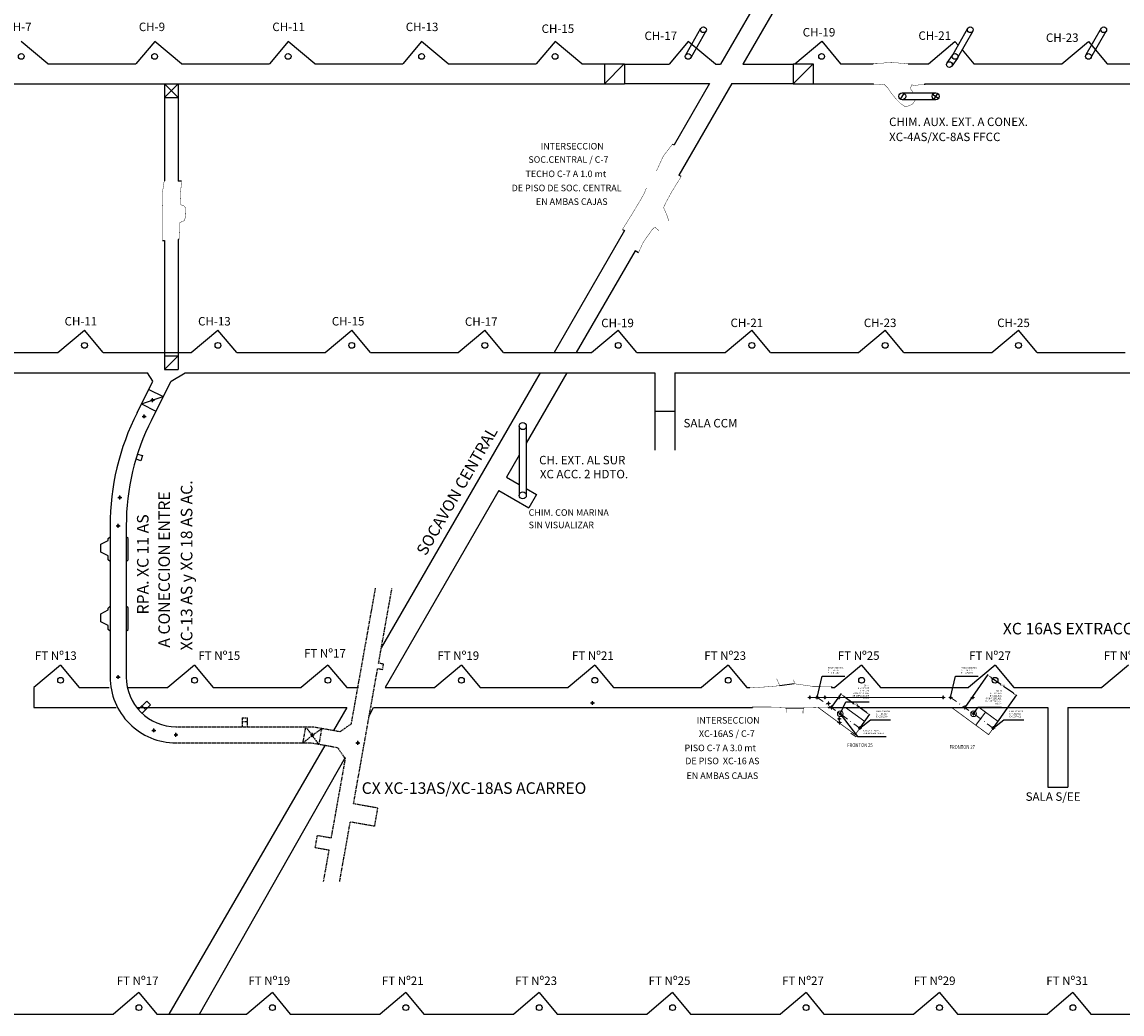
# Model space of a CAD drawing. Units: metres. Extents: x -4774 to 6013, y -2754 to 624.
# Drawn here: x 985 to 1270, y 93 to 350 of the extents above; entities that cross this region are included whole.
import ezdxf

# ---------------------------------------------------------------- set-up
doc = ezdxf.new("R2010")
doc.units = ezdxf.units.M
doc.header["$PDMODE"] = 34
doc.header["$PDSIZE"] = 0.5
for name, pattern in [('CONTINUA', [0]), ('DASHDOT2', [12.7, 6.35, -3.175, 0, -3.175]), ('HIDDEN', [0.375, 0.25, -0.125])]:
    doc.linetypes.add(name, pattern=pattern)
for name, color, linetype in [('A-SNV', 5, 'Continuous'), ('L2', 3, 'Continuous'), ('NV-EXT', 7, 'Continuous'), ('NV-INY', 7, 'Continuous'), ('PLANCHAS SNV', 5, 'Continuous'), ('TNV-VENT', 6, 'Continuous')]:
    doc.layers.add(name, color=color, linetype=linetype)
doc.styles.add('ROMANS', font='ROMANS.shx', dxfattribs={"width": 1.25, "oblique": 10})
doc.styles.get("Standard").update_dxf_attribs({"font": 'arial.ttf'})
doc.styles.add('VERDANA', font='verdana.ttf', dxfattribs={"oblique": 15})
doc.dimstyles.new('ISO-25', dxfattribs={"dimtxt": 1, "dimasz": 0.5, "dimexe": 1.25, "dimexo": 0.625, "dimtad": 1, "dimtxsty": 'Standard', "dimcen": 2.5, "dimadec": 0, "dimazin": 0, "dimtfac": 1, "dimtmove": 0, "dimatfit": 3, "dimfxl": 1, "dimarcsym": 0})
doc.dimstyles.get("Standard").update_dxf_attribs({"dimtxt": 0.18, "dimasz": 0.18, "dimexe": 0.18, "dimexo": 0.0625, "dimgap": 0.09, "dimtad": 0, "dimtih": 1, "dimtoh": 1, "dimdec": 4, "dimzin": 0, "dimdsep": 46, "dimtxsty": 'Standard', "dimcen": 0.09, "dimadec": 0, "dimazin": 0, "dimtfac": 1, "dimtdec": 4, "dimtofl": 0, "dimtmove": 0, "dimatfit": 3, "dimfxl": 1, "dimtolj": 1, "dimtzin": 0, "dimarcsym": 0})

# ---------------------------------------------------------------- blocks, each defined once
blk = doc.blocks.new('*D70')
at = {"layer": 'Defpoints', "color": 0, "linetype": 'CONTINUA', "ltscale": 0.3, "transparency": 16777216}
for p in [(1197.46, 175.63), (1194.98, 172.17), (1202.38, 166.85)]:
    blk.add_point(p, dxfattribs=at)
at = {"layer": 'PLANCHAS SNV', "color": 0, "lineweight": -2, "ltscale": 0.3, "transparency": 16777216}
for p, q in [((1195.01, 172.22), (1197.57, 175.78)), ((1202.42, 166.9), (1204.97, 170.46))]:
    blk.add_line(p, q, dxfattribs=at)
at = {"layer": 'PLANCHAS SNV', "color": 0, "linetype": 'ByBlock', "lineweight": -2, "ltscale": 0.3, "transparency": 16777216}
for p, q in [((1198.28, 175.05), (1200.79, 173.24)), ((1204.06, 170.89), (1201.54, 172.7))]:
    blk.add_line(p, q, dxfattribs=at)
at = {"layer": 'PLANCHAS SNV', "color": 0, "linetype": 'CONTINUA', "ltscale": 0.3, "transparency": 16777216}
for points in [[(1198.37, 175.18), (1198.18, 174.91), (1197.46, 175.63)], [(1204.15, 171.03), (1203.96, 170.76), (1204.87, 170.31)]]:
    blk.add_solid(points, dxfattribs=at)
at = {"layer": 'PLANCHAS SNV', "color": 0, "linetype": 'CONTINUA', "lineweight": 0, "ltscale": 0.3, "transparency": 16777216, "insert": (1201.17, 172.97), "char_height": 0.35, "attachment_point": 5}
blk.add_mtext('\\A1;9.1179', dxfattribs=at)
blk = doc.blocks.new('*D71')
at = {"layer": 'Defpoints', "color": 0, "linetype": 'CONTINUA', "ltscale": 0.3, "transparency": 16777216}
for p in [(1243.03, 175.3), (1229.62, 172.16), (1237.05, 166.88)]:
    blk.add_point(p, dxfattribs=at)
at = {"layer": 'PLANCHAS SNV', "color": 0, "lineweight": -2, "ltscale": 0.3, "transparency": 16777216}
for p, q in [((1229.66, 172.21), (1235.71, 180.72)), ((1237.08, 166.94), (1243.13, 175.44))]:
    blk.add_line(p, q, dxfattribs=at)
at = {"layer": 'PLANCHAS SNV', "color": 0, "linetype": 'ByBlock', "lineweight": -2, "ltscale": 0.3, "transparency": 16777216}
for p, q in [((1236.42, 180), (1238.94, 178.21)), ((1242.21, 175.88), (1239.69, 177.67))]:
    blk.add_line(p, q, dxfattribs=at)
at = {"layer": 'PLANCHAS SNV', "color": 0, "linetype": 'CONTINUA', "ltscale": 0.3, "transparency": 16777216}
for points in [[(1236.52, 180.13), (1236.32, 179.86), (1235.6, 180.58)], [(1242.31, 176.01), (1242.12, 175.74), (1243.03, 175.3)]]:
    blk.add_solid(points, dxfattribs=at)
at = {"layer": 'PLANCHAS SNV', "color": 0, "linetype": 'CONTINUA', "lineweight": 0, "ltscale": 0.3, "transparency": 16777216, "insert": (1239.32, 177.94), "char_height": 0.35, "attachment_point": 5}
blk.add_mtext('\\A1;9.1111', dxfattribs=at)

msp = doc.modelspace()

# ---------------------------------------------------------------- linework, layer by layer
at = {"color": 3, "linetype": 'CONTINUA', "lineweight": 0}
for p, q in [((1203.63263, 168.53508), (1198.65711, 172.1659)), ((1238.27181, 168.53508), (1233.29629, 172.1659))]:
    msp.add_line(p, q, dxfattribs=at)
msp.add_circle((1197.28444, 170.5679), 0.75, dxfattribs=at)
at = {"color": 7, "linetype": 'CONTINUA', "lineweight": 0}
for p in [(1189.34189, 174.8189), (1223.98108, 174.8189), (1197.01587, 169.2189)]:
    msp.add_point(p, dxfattribs=at)
for p in [(1191.29, 174.818), (1132.926, 173.356)]:
    msp.add_point(p)
at = {"linetype": 'CONTINUA', "lineweight": 0}
for p in [(1197.01587, 174.8189), (1231.65506, 174.8189)]:
    msp.add_point(p, dxfattribs=at)
at = {"layer": 'L2', "linetype": 'Continuous'}
for p, q in [((1014.80673, 237.98476), (1016.08027, 237.5997)), ((1016.08027, 237.5997), (1015.67508, 236.25962)), ((1015.67508, 236.25962), (1014.42837, 236.63657)), ((1005.29997, 212.52678), (1005.30164, 214.55594)), ((1005.30164, 214.55594), (1007.18827, 215.57087)), ((1007.18827, 215.57087), (1007.18865, 216.03177)), ((1007.18865, 216.03177), (1007.68907, 216.54118)), ((1012.40024, 216.08978), (1011.88372, 216.52369)), ((1012.39564, 210.53528), (1012.40024, 216.08978)), ((1007.18494, 211.54688), (1005.29997, 212.52678)), ((1007.18411, 210.53532), (1007.18494, 211.54688)), ((1007.68372, 210.06226), (1007.18411, 210.53532)), ((1011.88372, 210.02997), (1012.39564, 210.53528))]:
    msp.add_line(p, q, dxfattribs=at)
at = {"layer": 'L2', "color": 3, "linetype": 'Continuous'}
for p, q in [((1005.30164, 196.498), (1007.18827, 197.51294)), ((1007.18827, 197.51294), (1007.18865, 197.97383)), ((1007.18865, 197.97383), (1007.68907, 198.48324)), ((1012.40024, 198.03184), (1011.88372, 198.46575)), ((1012.39564, 192.47734), (1012.40024, 198.03184)), ((1005.29997, 194.46884), (1005.30164, 196.498)), ((1007.18494, 193.48894), (1005.29997, 194.46884)), ((1007.18411, 192.47738), (1007.18494, 193.48894)), ((1007.68372, 192.00433), (1007.18411, 192.47738)), ((1011.88372, 191.97203), (1012.39564, 192.47734)), ((1015.96066, 172.62127), (1016.9316, 171.61267))]:
    msp.add_line(p, q, dxfattribs=at)
at = {"layer": 'NV-EXT', "linetype": 'Continuous'}
for p, q in [((1207.78679, 411.23679), (1166.2108, 339.2253)), ((1204.40043, 395.3715), (1171.98431, 339.2253)), ((1157.80161, 345.15241), (1152.82817, 339.2253)), ((1164.86541, 339.2253), (1157.80161, 345.15241)), ((1185.50339, 339.348), (1192.46876, 345.19251)), ((1192.46876, 345.19251), (1197.37289, 339.348)), ((1220.1444, 339.348), (1227.06199, 345.15243)), ((1227.06199, 345.15243), (1227.8849, 344.17172)), ((1228.9115, 342.94826), (1231.93248, 339.348)), ((1254.7854, 339.348), (1261.70299, 345.15243)), ((1261.70299, 345.15243), (1266.57348, 339.348)), ((1060.84837, 339.347), (1083.70735, 339.347)), ((1095.49737, 339.347), (1118.3575, 339.347)), ((1130.14837, 339.347), (1141.216, 339.347)), ((1136.016, 339.347), (1136.016, 334.147)), ((1136.016, 334.147), (1141.0943, 339.2253)), ((1141.216, 339.347), (1141.216, 334.147)), ((1141.216, 339.2253), (1152.82817, 339.2253)), ((1164.86541, 339.2253), (1166.2108, 339.2253)), ((1171.98431, 339.2253), (1185.016, 339.2253)), ((1185.016, 339.348), (1185.016, 334.148)), ((1185.016, 339.348), (1190.216, 339.348)), ((1185.0933, 334.2253), (1190.216, 339.348)), ((1190.216, 339.348), (1190.216, 334.148)), ((1197.37289, 339.348), (1205.7946, 339.348)), ((1214.8688, 339.3574), (1214.8688, 339.348)), ((1214.8688, 339.348), (1220.1444, 339.348)), ((1231.93248, 339.348), (1254.7854, 339.348)), ((1266.57348, 339.348), (1289.42639, 339.348)), ((1141.216, 334.2253), (1163.32404, 334.2253)), ((1163.32404, 334.2253), (1154.10464, 318.25688)), ((1169.09755, 334.2253), (1155.34479, 310.40491)), ((1169.09755, 334.2253), (1185.016, 334.2253)), ((1021.804, 334.147), (1021.804, 308.9028)), ((1021.804, 330.547), (1025.404, 334.147)), ((1025.404, 330.547), (1021.804, 334.147)), ((1025.404, 334.147), (1025.404, 308.8895)), ((1185.016, 334.148), (1205.9297, 334.148)), ((1212.87889, 330.11962), (1213.82911, 331.64838)), ((1213.354, 331.784), (1222.056, 331.784)), ((1219.2153, 334.148), (1448.0566, 334.148)), ((1221.29162, 331.35911), (1222.82038, 330.40889)), ((1222.53111, 331.64838), (1221.58089, 330.11962)), ((1021.804, 330.547), (1025.404, 330.547)), ((1222.056, 329.984), (1213.354, 329.984)), ((1021.7295, 308.9028), (1021.804, 308.9028)), ((1026.2552, 308.8895), (1025.404, 308.8895)), ((1155.9628, 310.0481), (1155.34479, 310.40491)), ((1141.27673, 296.03836), (1122.96713, 264.3253)), ((1021.804, 293.4196), (1021.804, 259.925)), ((1025.404, 293.6799), (1025.404, 259.925)), ((1144.00616, 290.76588), (1128.74064, 264.3253)), ((1144.8711, 290.2665), (1144.00616, 290.76588)), ((1021.804, 263.525), (1025.404, 263.525)), ((1025.404, 263.525), (1021.804, 259.925)), ((1025.40402, 264.3253), (1028.78201, 264.3253)), ((1021.804, 259.925), (1025.404, 259.925)), ((1119.38714, 259.1253), (1078.11454, 187.63906)), ((1126.31534, 259.1253), (1115.745, 240.81693)), ((1113.945, 245.258), (1113.945, 227.258)), ((1115.745, 245.258), (1115.745, 227.258)), ((1113.945, 237.69923), (1110.64619, 231.98554)), ((1110.64619, 231.98554), (1113.945, 230.08483)), ((1108.64619, 228.52143), (1079.1012, 177.348)), ((1108.64619, 228.52143), (1116.44609, 224.02728)), ((1115.745, 229.0477), (1118.44305, 227.49314)), ((1118.44305, 227.49314), (1116.44609, 224.02728)), ((994.8324, 183.15343), (987.91473, 177.34882)), ((994.8324, 183.15343), (999.70374, 177.348)), ((1064.25023, 183.15343), (1057.33159, 177.348)), ((1064.25023, 183.15343), (1069.12157, 177.348)), ((1098.89125, 183.15343), (1091.9726, 177.348)), ((1098.89125, 183.15343), (1103.76259, 177.348)), ((1168.17329, 183.15343), (1161.25464, 177.348)), ((1168.17329, 183.15343), (1173.04462, 177.348)), ((1202.8143, 183.15343), (1195.89579, 177.34812)), ((1202.8143, 183.15343), (1207.68549, 177.34818)), ((1237.45532, 183.15343), (1230.53702, 177.34829)), ((1237.45532, 183.15343), (1242.32636, 177.34835)), ((1272.09633, 183.15343), (1265.17769, 177.348)), ((1138.4036, 177.348), (1161.25464, 177.348)), ((1173.04462, 177.348), (1173.8313, 177.348)), ((1194.9586, 177.34811), (1195.89579, 177.34812)), ((1207.68549, 177.34818), (1230.53702, 177.34829)), ((1242.32636, 177.34835), (1265.17824, 177.34847)), ((1076.09898, 172.148), (1174.5166, 172.14832)), ((1194.1605, 172.14838), (1251.187, 172.14857)), ((1251.187, 172.14857), (1251.187, 151.46)), ((1256.387, 172.14858), (1313.95548, 172.14877)), ((1256.387, 172.14858), (1256.387, 151.46)), ((1251.187, 151.46), (1256.387, 151.46)), ((1015.17546, 98.15343), (1008.55573, 92.59882)), ((1015.17546, 98.15343), (1019.83634, 92.59882)), ((1049.81648, 98.15343), (1043.19674, 92.59882)), ((1049.81648, 98.15343), (1054.47735, 92.59882)), ((1084.45749, 98.15343), (1077.83776, 92.59882)), ((1084.45749, 98.15343), (1089.11837, 92.59882)), ((1119.09851, 98.15343), (1112.47878, 92.59882)), ((1119.09851, 98.15343), (1123.75939, 92.59882)), ((955.92538, 92.59882), (1008.55573, 92.59882)), ((1019.83634, 92.59882), (1043.19674, 92.59882)), ((1054.47735, 92.59882), (1077.83776, 92.59882)), ((1089.11837, 92.59882), (1112.47878, 92.59882)), ((1123.75939, 92.59882), (1147.1198, 92.59882))]:
    msp.add_line(p, q, dxfattribs=at)
at = {"layer": 'NV-EXT'}
for p, q in [((1157.13414, 341.62267), (1161.09814, 348.54567)), ((1226.45817, 341.67299), (1230.38183, 348.54479, 1966.09841)), ((1265.02249, 348.54497, 1966.09841), (1261.06593, 341.62007)), ((1162.39986, 347.80033), (1158.43586, 340.87733)), ((1231.68432, 347.80081, 1966.09841), (1227.72732, 340.8759)), ((1262.36834, 340.87593), (1266.3249, 347.80084, 1966.09841)), ((991.56237, 339.347), (984.64339, 345.1526)), ((1019.2756, 345.15242), (1014.40427, 339.347)), ((1026.19437, 339.347), (1019.2756, 345.15242)), ((1053.92958, 345.15244), (1049.05824, 339.347)), ((1060.84837, 339.347), (1053.92958, 345.15244)), ((1088.57865, 345.15238), (1083.70735, 339.347)), ((1095.49737, 339.347), (1088.57865, 345.15238)), ((1123.22915, 345.1528), (1118.3575, 339.347)), ((1130.14837, 339.347), (1123.22915, 345.1528)), ((1224.99237, 339.54162), (1226.45817, 341.67299)), ((1227.6941, 340.82301), (1226.2283, 338.69164)), ((991.56237, 339.347), (1014.40427, 339.347)), ((1026.19437, 339.347), (1049.05824, 339.347)), ((1205.7946, 339.4296), (1205.7946, 339.348)), ((955.9481, 334.147), (1141.216, 334.147)), ((1205.9297, 333.9679), (1205.9297, 334.148)), ((1219.2153, 333.8546), (1219.2153, 334.148)), ((1018.81182, 256.89371), (1017.43876, 259.1253)), ((1023.51698, 256.89371), (1027.14391, 259.1253)), ((1014.68346, 248.71863), (1018.81182, 256.89371)), ((1017.75473, 254.79971), (1021.50351, 252.90587)), ((1018.43254, 246.82537), (1023.51698, 256.89371)), ((1015.86089, 251.05093), (1021.50351, 252.90587)), ((1015.86089, 251.05093), (1019.60967, 249.15709)), ((1007.689, 219.36195), (1007.69, 180.10295)), ((1011.889, 219.36205), (1011.89, 180.10305))]:
    msp.add_line(p, q, dxfattribs=at)
at = {"layer": 'NV-EXT', "color": 7, "linetype": 'Continuous'}
for p, q in [((1029.60922, 183.15343), (1022.69057, 177.348)), ((1029.60922, 183.15343), (1034.48055, 177.348)), ((1133.53227, 183.15343), (1126.61362, 177.348)), ((1133.53227, 183.15343), (1138.4036, 177.348)), ((987.91473, 177.348), (987.91473, 172.148)), ((999.70374, 177.348), (1007.49355, 177.348)), ((1012.18658, 177.348), (1022.69057, 177.348)), ((1034.48055, 177.348), (1057.33159, 177.348)), ((1069.12157, 177.348), (1072.17299, 177.348)), ((1079.1012, 177.348), (1091.9726, 177.348)), ((1103.76259, 177.348), (1126.61362, 177.348)), ((987.91473, 172.148), (1009.23319, 172.148)), ((1014.63348, 172.148), (1069.15245, 172.148)), ((1069.15245, 172.148), (1065.68562, 166.18212)), ((1075.01108, 170.23279), (1076.09898, 172.148)), ((1063.43921, 162.31641), (1022.92558, 92.59882)), ((1030.9126, 92.59882), (1068.79313, 159.28629))]:
    msp.add_line(p, q, dxfattribs=at)
at = {"layer": 'NV-EXT', "linetype": 'Continuous', "const_width": 0.1}
for points in [[(1205.7946, 339.4296), (1208.3601, 339.4948), (1209.4445, 339.6735), (1210.6261, 339.7131), (1211.2717, 339.5761), (1212.1353, 339.5788), (1213.0164, 339.4442), (1213.5583, 339.4177), (1214.421, 339.4972), (1214.8688, 339.3574)], [(1216.77714, 329.93235), (1215.9971, 328.8159), (1215.115, 328.4399), (1214.4268, 328.249), (1213.9868, 328.2963), (1213.046, 328.9037), (1211.8211, 330.121), (1210.4818, 331.7697), (1209.5411, 333.1496), (1208.621, 334.0328), (1207.649, 333.9136), (1205.9297, 333.9679)], [(1219.2153, 333.8546), (1217.5522, 333.8378), (1216.5569, 333.6935), (1215.7673, 333.8785), (1215.6567, 333.3931), (1215.4902, 332.8673), (1216.25567, 331.784)], [(1149.53476, 311.47761), (1151.3244, 315.3586), (1153.718, 318.4801)], [(1021.3062, 293.4196), (1021.2731, 298.0545), (1021.336, 302.4734), (1021.3153, 306.1129), (1021.7295, 308.9028)], [(1026.2552, 308.8895), (1025.9553, 305.5272), (1026.0969, 302.7081), (1026.8407, 302.4645), (1027.25, 301.9743), (1027.3411, 299.779), (1026.9543, 298.592), (1026.1767, 298.2863), (1025.6869, 297.9761), (1025.7081, 296.2954), (1025.5808, 293.6799)], [(1153.5185, 306.0996), (1155.9628, 310.0481)], [(1140.7418, 296.3472), (1142.8715, 299.7597), (1144.9629, 303.2127), (1146.2858, 305.5006), (1146.95882, 307.11821)], [(1152.7561, 298.5359), (1152.2184, 300.1653), (1151.3956, 301.991), (1152.0625, 303.447), (1153.5185, 306.0996)], [(1144.8711, 290.2665), (1146.1485, 293.0269), (1148.2939, 296.0891), (1149.0846, 296.9565), (1150.1967, 296.0023)], [(1180.7658, 179.6172), (1181.1726, 178.7623), (1181.5593, 177.876), (1181.4095, 177.8326), (1177.7539, 177.5236), (1173.8313, 177.2716)], [(1194.9586, 177.6599), (1190.0535, 177.688), (1185.4969, 178.3394), (1185.3163, 178.4238), (1185.2183, 179.3719)], [(1174.5166, 172.3202), (1179.2863, 172.3106), (1182.7143, 172.1969), (1183.1819, 172.0092), (1183.2384, 171.1983), (1183.2243, 170.8181)], [(1187.5901, 170.6645), (1187.6058, 171.4863), (1187.6189, 171.9293), (1188.0932, 172.2721), (1190.6563, 172.2287), (1194.1605, 172.312)]]:
    msp.add_lwpolyline(points, dxfattribs=at)
at = {"layer": 'NV-EXT', "linetype": 'Continuous'}
for points in [[(1181.5593, 177.876), (1185.3163, 178.4238)], [(1183.1819, 172.0092), (1187.84028, 172.0893)]]:
    msp.add_lwpolyline(points, dxfattribs=at)
at = {"layer": 'NV-EXT'}
for centre in [(1161.749, 348.173), (1231.03314, 348.17291, 1966.09841), (1265.6737, 348.17291, 1966.09841), (984.627, 341.25), (1019.259, 341.25), (1053.913, 341.25), (1088.562, 341.25), (1123.213, 341.25), (1157.785, 341.25), (1192.434, 341.248), (1227.07614, 341.248), (1261.71714, 341.248), (1225.61033, 339.11663)]:
    msp.add_circle(centre, 0.75, dxfattribs=at)
at = {"layer": 'NV-EXT', "linetype": 'Continuous'}
for centre, radius in [((1213.354, 330.884), 0.9), ((1222.056, 330.884), 0.9), ((1114.845, 245.258), 0.915), ((1114.845, 227.258), 0.915), ((1064.26348, 179.24833), 0.75), ((1168.18654, 179.24833), 0.75), ((1202.82756, 179.24833), 0.75), ((1237.46857, 179.24833), 0.75), ((1015.18871, 94.24833), 0.75), ((1049.82973, 94.24833), 0.75), ((1084.47074, 94.24833), 0.75), ((1119.11177, 94.24833), 0.75)]:
    msp.add_circle(centre, radius, dxfattribs=at)
at = {"layer": 'NV-EXT', "color": 7, "linetype": 'Continuous'}
for centre in [(994.84565, 179.24833), (1029.62247, 179.24833), (1098.9045, 179.24833), (1133.54552, 179.24833)]:
    msp.add_circle(centre, 0.75, dxfattribs=at)
at = {"layer": 'NV-EXT'}
for centre, radius, start, end in [((1072.82011, 219.35553), 65.13111, 153.2028925, 179.9941178), ((1072.82011, 219.35553), 60.93111, 153.2028925, 179.9941178), ((1024.7899, 180.1029), 17.1009, 179.9996009, 270.0003991), ((1024.7899, 180.1029), 12.9009, 179.9996009, 270.0003991)]:
    msp.add_arc(centre, radius, start, end, dxfattribs=at)
for p in [(1018.682, 251.978), (1016.558, 247.772), (1010.22, 226.714), (1009.789, 219.362), (1009.789, 180.103), (1019.049, 166.244)]:
    msp.add_point(p, dxfattribs=at)
at = {"layer": 'NV-INY'}
for p, q in [((1153.718, 318.4801), (1154.10464, 318.25688)), ((1140.7418, 296.3472), (1141.27673, 296.03836)), ((1021.3062, 293.4196), (1021.804, 293.4196)), ((1025.5808, 293.6799), (1025.404, 293.6799)), ((1173.8313, 177.2716), (1173.8313, 177.348)), ((1194.9586, 177.6599), (1194.9586, 177.34811)), ((1174.5166, 172.3202), (1174.5166, 172.14832)), ((1194.1605, 172.312), (1194.1605, 172.14838))]:
    msp.add_line(p, q, dxfattribs=at)
at = {"layer": 'NV-INY', "linetype": 'Continuous'}
for p, q in [((994.11901, 264.3253), (1001.02975, 270.1241)), ((1005.89552, 264.3253), (1001.02975, 270.1241)), ((1028.78201, 264.3253), (1035.69275, 270.1241)), ((1040.55852, 264.3253), (1035.69275, 270.1241)), ((1063.50401, 264.3253), (1070.41475, 270.1241)), ((1075.28052, 264.3253), (1070.41475, 270.1241)), ((1098.06801, 264.3253), (1104.97875, 270.1241)), ((1109.84452, 264.3253), (1104.97875, 270.1241)), ((1132.709, 264.3253), (1139.61975, 270.1241)), ((1144.48552, 264.3253), (1139.61975, 270.1241)), ((1167.402, 264.3253), (1174.31275, 270.1241)), ((1179.17852, 264.3253), (1174.31275, 270.1241)), ((1202.008, 264.3253), (1208.91875, 270.1241)), ((1213.78452, 264.3253), (1208.91875, 270.1241)), ((1236.633, 264.3253), (1243.54375, 270.1241)), ((1248.40952, 264.3253), (1243.54375, 270.1241)), ((916.76771, 264.3253), (994.11901, 264.3253)), ((1005.89552, 264.3253), (1028.78201, 264.3253)), ((1040.55852, 264.3253), (1063.50401, 264.3253)), ((1075.28052, 264.3253), (1098.06801, 264.3253)), ((1109.84452, 264.3253), (1132.709, 264.3253)), ((1144.48552, 264.3253), (1167.402, 264.3253)), ((1179.17852, 264.3253), (1202.008, 264.3253)), ((1213.78452, 264.3253), (1236.633, 264.3253)), ((1248.40952, 264.3253), (1271.274, 264.3253)), ((902.08311, 259.1253), (1017.43876, 259.1253)), ((1027.14391, 259.1253), (1149.13228, 259.1253)), ((1149.13228, 259.1253), (1149.13228, 239.019)), ((1154.33228, 259.1253), (1428.79074, 259.1253)), ((1154.33228, 259.1253), (1154.33228, 239.019)), ((1149.13228, 249.1253), (1154.33228, 249.1253)), ((1153.73953, 98.15343), (1147.1198, 92.59882)), ((1153.73953, 98.15343), (1158.40041, 92.59882)), ((1188.38055, 98.15343), (1181.76081, 92.59882)), ((1188.38055, 98.15343), (1193.04142, 92.59882)), ((1223.02156, 98.15343), (1216.40183, 92.59882)), ((1223.02156, 98.15343), (1227.68244, 92.59882)), ((1257.66257, 98.15343), (1251.04284, 92.59882)), ((1257.66257, 98.15343), (1262.32345, 92.59882)), ((1158.40041, 92.59882), (1181.76081, 92.59882)), ((1193.04142, 92.59882), (1216.40183, 92.59882)), ((1227.68244, 92.59882), (1251.04284, 92.59882)), ((1262.32345, 92.59882), (1285.68386, 92.59882))]:
    msp.add_line(p, q, dxfattribs=at)
at = {"layer": 'NV-INY', "color": 251, "linetype": 'HIDDEN'}
for p, q in [((1070.34064, 167.96575), (1076.62299, 203.20133)), ((1077.4091, 183.68248), (1080.88923, 203.20133)), ((1078.69016, 183.45264), (1077.40836, 183.68261)), ((1078.44293, 182.07465), (1078.69016, 183.45264)), ((1070.91556, 147.26241), (1077.16336, 182.30422)), ((1077.16262, 182.30435), (1078.44293, 182.07465)), ((1041.97604, 169.503), (1041.97356, 167.203)), ((1041.97604, 169.503), (1043.37604, 169.503)), ((1043.37356, 167.203), (1043.37604, 169.503)), ((1024.79, 167.202), (1060.37971, 167.202)), ((1043.37496, 168.50375), (1041.97496, 168.50527)), ((1058.43592, 167.20547), (1057.68664, 163.003)), ((1057.68664, 163.003), (1062.61724, 166.7292)), ((1058.43592, 167.20547), (1061.88002, 162.5944)), ((1060.37971, 167.202), (1067.44062, 165.9433)), ((1062.61724, 166.7292), (1061.88002, 162.5944)), ((1067.44062, 165.9433), (1070.34064, 167.96575)), ((1024.79, 163.002), (1060.00829, 163.002)), ((1060.00829, 163.002), (1066.7034, 161.80851)), ((1066.7034, 161.80851), (1068.72579, 158.90858)), ((1068.72579, 158.90858), (1065.06058, 138.35167)), ((1070.91556, 147.26241), (1077.22864, 146.13681)), ((1076.38611, 141.41133), (1077.22864, 146.13681)), ((1067.30309, 127.00133), (1070.07303, 142.53693)), ((1070.07303, 142.53693), (1076.38611, 141.41133)), ((1060.96723, 135.83103), (1061.52891, 138.98135)), ((1061.52891, 138.98135), (1065.06058, 138.35167)), ((1060.96723, 135.83103), (1064.49889, 135.20135)), ((1064.49889, 135.20135), (1063.03686, 127.00133))]:
    msp.add_line(p, q, dxfattribs=at)
at = {"layer": 'NV-INY', "color": 0, "linetype": 'Continuous'}
for p, q in [((1015.00215, 171.69855), (1017.23333, 173.84643)), ((1018.20427, 172.83783), (1015.99328, 170.70939)), ((1018.20427, 172.83783), (1017.23333, 173.84643))]:
    msp.add_line(p, q, dxfattribs=at)
at = {"layer": 'NV-INY'}
for centre in [(1001.043, 266.219), (1035.706, 266.219), (1070.428, 266.219), (1104.992, 266.219), (1174.326, 266.219), (1208.932, 266.219), (1243.557, 266.219)]:
    msp.add_circle(centre, 0.75, dxfattribs=at)
at = {"layer": 'NV-INY', "linetype": 'Continuous'}
for centre in [(1139.633, 266.219), (1153.75278, 94.24833), (1188.3938, 94.24833), (1223.03481, 94.24833), (1257.67583, 94.24833)]:
    msp.add_circle(centre, 0.75, dxfattribs=at)
at = {"layer": 'NV-INY', "color": 251, "linetype": 'HIDDEN'}
for p in [(1024.79, 165.102), (1060.194, 165.102), (1072.008, 162.996)]:
    msp.add_point(p, dxfattribs=at)
at = {"layer": 'PLANCHAS SNV', "color": 1, "linetype": 'CONTINUA', "lineweight": 0, "ltscale": 0.3}
for p, q in [((1189.34189, 174.8189), (1223.98108, 174.8189)), ((1232.46913, 167.58267), (1234.94304, 170.96421))]:
    msp.add_line(p, q, dxfattribs=at)
at = {"layer": 'PLANCHAS SNV', "color": 3, "linetype": 'DASHDOT2', "lineweight": 0, "ltscale": 0.3}
for p, q in [((1191.28874, 174.8189), (1202.38262, 166.84757)), ((1225.92792, 174.8189), (1237.0218, 166.84757))]:
    msp.add_line(p, q, dxfattribs=at)
at = {"layer": 'PLANCHAS SNV', "color": 6, "linetype": 'CONTINUA', "lineweight": 0, "ltscale": 0.3}
msp.add_line((1201.39757, 164.53588), (1199.99336, 165.56058), dxfattribs=at)
at = {"layer": 'PLANCHAS SNV', "color": 3, "linetype": 'CONTINUA', "lineweight": 0, "ltscale": 0.3, "const_width": 0.2}
for points in [[(1191.58156, 172.1659), (1201.15684, 165.14237), (1203.60839, 168.55276), (1203.60839, 168.55276), (1198.65711, 172.1659)], [(1226.22074, 172.1659), (1235.79602, 165.14237), (1238.24758, 168.55276), (1238.24758, 168.55276), (1233.29629, 172.1659)]]:
    msp.add_lwpolyline(points, dxfattribs=at)
at = {"layer": 'PLANCHAS SNV', "color": 1, "linetype": 'CONTINUA', "lineweight": 0, "ltscale": 0.3}
msp.add_circle((1197.28444, 170.5679), 0.75, dxfattribs=at)
at = {"layer": 'PLANCHAS SNV', "color": 3, "linetype": 'CONTINUA', "lineweight": 0, "ltscale": 0.3}
msp.add_circle((1231.90644, 170.5729), 0.75, dxfattribs=at)
for p in [(1191.28874, 174.8189), (1225.92792, 174.8189)]:
    msp.add_point(p, dxfattribs=at)
at = {"layer": 'PLANCHAS SNV', "color": 251, "linetype": 'CONTINUA', "lineweight": 0, "ltscale": 0.3}
for p in [(1193.30644, 174.8159), (1194.23644, 173.2059)]:
    msp.add_point(p, dxfattribs=at)
at = {"layer": 'PLANCHAS SNV', "color": 1, "linetype": 'CONTINUA', "lineweight": 0, "ltscale": 0.3}
for p in [(1194.98098, 172.1659), (1229.62016, 172.1659), (1231.90644, 170.5729), (1202.38262, 166.84757), (1237.00968, 166.85641)]:
    msp.add_point(p, dxfattribs=at)
at = {"layer": 'PLANCHAS SNV', "color": 6, "linetype": 'CONTINUA', "lineweight": 0, "ltscale": 0.3}
for p in [(1197.08644, 168.2709), (1197.28444, 170.5679)]:
    msp.add_point(p, dxfattribs=at)

# ---------------------------------------------------------------- texts
at = {"color": 7, "linetype": 'CONTINUA', "lineweight": 0, "char_height": 0.4, "attachment_point": 6}
for s, insert in [('CHIM\\PN + 170.550\\PE +1197.286\\PGR INF 2131.089\\PGR SUP 2180.109\\PLONG =', (1204.73709, 176.16795)), ('CHIM\\PN + 170.555\\PE +1231.908\\PGR INF 2132.821\\PGR SUP 2180.282\\PLONG =', (1239.10771, 174.81895))]:
    msp.add_mtext(s, dxfattribs=dict(at, insert=insert))
at = {"layer": 'A-SNV', "linetype": 'Continuous', "style": 'ROMANS', "width": 0.8}
for s, p in [('FRONTON 25', (1199.09716, 161.91714)), ('FRONTON 27', (1225.65117, 161.42155))]:
    msp.add_text(s, height=1, dxfattribs=at).set_placement(p)
at = {"layer": 'NV-EXT', "linetype": 'Continuous', "style": 'VERDANA', "oblique": 15}
for s, p in [('INTERSECCION', (1119.48492, 317.0709)), ('SOC.CENTRAL / C-7', (1116.29299, 313.61931)), ('TECHO C-7 A 1.0 mt', (1115.55256, 309.90658)), ('DE PISO DE SOC. CENTRAL', (1111.95104, 306.24165)), ('EN AMBAS CAJAS', (1118.24944, 302.69259)), ('CHIM. CON MARINA', (1116.3623, 221.95764)), ('SIN VISUALIZAR', (1116.3623, 218.72998)), ('INTERSECCION', (1159.98852, 168.00819)), ('XC-16AS / C-7', (1160.57603, 164.5566)), ('PISO C-7 A 3.0 mt', (1156.832, 160.84387)), ('DE PISO  XC-16 AS', (1157.03098, 157.45454)), ('EN AMBAS CAJAS', (1157.3605, 153.62988))]:
    msp.add_text(s, height=1.7, dxfattribs=at).set_placement(p)
at = {"layer": 'PLANCHAS SNV', "color": 2, "char_height": 0.4, "attachment_point": 4}
for s, insert in [('NUEVA ARMADA\\PN + 174.818\\PE +1191.290', (1194.00815, 181.78144)), ('NUEVA ARMADA\\PN + 174.818\\PE +1225.929', (1228.64733, 181.78144)), ('FIN FRONTON\\PN + 166.830\\PE +1202.384', (1206.57823, 170.46661)), ('FIN FRONTON\\PN + 166.830\\PE +1237.011', (1241.2053, 170.47546))]:
    msp.add_mtext(s, dxfattribs=dict(at, insert=insert))
at = {"layer": 'PLANCHAS SNV', "insert": (1203.21567, 165.82678), "char_height": 0.4, "attachment_point": 4}
msp.add_mtext('{\\fArial|b0|i0|c0|p34;\\C1;NUEVA LLEGADA\\P CHIMENEA NP PANEL}', dxfattribs=at)
at = {"layer": 'TNV-VENT', "style": 'VERDANA', "oblique": 15}
for s, height, p in [('CH-7', 2.2, (980.52144, 347.82186)), ('CH-9', 2.2, (1015.15365, 347.82168)), ('CH-11', 2.2, (1049.80763, 347.8217)), ('CH-13', 2.2, (1084.4567, 347.82164)), ('CH-15', 2.2, (1119.72254, 347.34949)), ('CH-19', 2.2, (1187.51284, 346.42275)), ('CH-17', 2.2, (1146.43505, 345.50123)), ('CH-21', 2.2, (1217.56422, 345.54743)), ('CH-23', 2.2, (1250.67105, 345.01164)), ('CHIM. AUX. EXT. A CONEX.', 2.2, (1209.9459, 323.1663)), ('XC-4AS/XC-8AS FFCC', 2.2, (1209.9459, 319.25877)), ('CH-11', 2.2, (995.87223, 271.37819)), ('CH-13', 2.2, (1030.53523, 271.37819)), ('CH-15', 2.2, (1065.25723, 271.37819)), ('CH-17', 2.2, (1099.82123, 271.29461)), ('CH-19', 2.2, (1135.21445, 270.93201)), ('CH-21', 2.2, (1168.78405, 270.96767)), ('CH-23', 2.2, (1203.39005, 270.96767)), ('CH-25', 2.2, (1238.01505, 270.96767)), ('SALA CCM', 2.2, (1156.57513, 244.91655)), ('CH. EXT. AL SUR', 2.2, (1119.08743, 235.33161)), ('XC ACC. 2 HDTO.', 2.2, (1119.28109, 231.6923)), ('XC 16AS EXTRACCION', 3, (1239.48194, 191.16866)), ('FT Nº13', 2.2, (988.17638, 184.55422)), ('FT Nº15', 2.2, (1030.62388, 184.55422)), ('FT Nº17', 2.2, (1058.05595, 185.16028)), ('FT Nº19', 2.2, (1092.67217, 184.55422)), ('FT Nº21', 2.2, (1127.61195, 184.55422)), ('FT Nº23', 2.2, (1161.97422, 184.55422)), ('FT Nº25', 2.2, (1196.62524, 184.55422)), ('FT Nº27', 2.2, (1230.74481, 184.55422)), ('FT Nº29', 2.2, (1265.68459, 184.55422)), ('CX XC-13AS/XC-18AS ACARREO', 3, (1073.01523, 149.75842)), ('SALA S/EE', 2.2, (1245.40161, 147.95614)), ('FT Nº17', 2.2, (1009.41727, 100.12977)), ('FT Nº19', 2.2, (1043.60131, 100.12977)), ('FT Nº21', 2.2, (1078.24233, 100.12977)), ('FT Nº23', 2.2, (1112.88335, 100.12977)), ('FT Nº25', 2.2, (1147.52436, 100.12977)), ('FT Nº27', 2.2, (1182.16538, 100.12977)), ('FT Nº29', 2.2, (1216.34947, 100.12977)), ('FT Nº31', 2.2, (1250.76319, 100.12977))]:
    msp.add_text(s, height=height, dxfattribs=at).set_placement(p)
for s, rotation, p in [('SOCAVON CENTRAL', 60.008838, (1089.65012, 211.3924)), ('XC-13 AS y XC 18 AS AC.', 90, (1029.05475, 187.01664)), ('A CONECCION ENTRE', 90, (1023.22417, 187.72283)), ('RPA. XC 11 AS', 90, (1017.6766, 196.35287))]:
    msp.add_text(s, height=3, rotation=rotation, dxfattribs=at).set_placement(p)

# ---------------------------------------------------------------- dimensions: what is measured, and where the dimension line sits
at = {"layer": 'PLANCHAS SNV', "color": 1, "linetype": 'CONTINUA', "lineweight": 0, "ltscale": 0.3}
for p1, p2, distance, picture, middle in [((1229.62276, 172.16404), (1237.04839, 166.88456), 10.3216, '*D71', (1239.31645, 177.93646)), ((1202.38262, 166.84757), (1194.9764, 172.1659), -4.26384, '*D70', (1201.16653, 172.97012))]:
    dim = msp.add_aligned_dim(p1=p1, p2=p2, distance=distance, dimstyle='Standard', override={"dimtxt": 0.35, "dimasz": 1, "dimtxsty": 'Standard', "dimcen": 0, "dimfxl": 1.25, "dimarcsym": 1}, dxfattribs=at)
    dim.commit()
    dim.dimension.update_dxf_attribs({"geometry": picture, "text_midpoint": middle})

# ---------------------------------------------------------------- leaders
at = {"color": 7, "linetype": 'CONTINUA', "lineweight": 0, "annotation_type": 0, "has_hookline": 1, "hookline_direction": 0}
for points, text_width in [([(1197.28544, 170.5659), (1198.73801, 173.65746), (1199.53801, 173.65746)], 4.57408), ([(1231.90644, 170.5729), (1233.11354, 172.30846), (1233.91354, 172.30846)], 4.56917)]:
    msp.add_leader(points, dimstyle='ISO-25', override={"dimasz": 0.8}, dxfattribs=dict(at, text_width=text_width))
at = {"layer": 'PLANCHAS SNV', "color": 2, "annotation_type": 0, "has_hookline": 1, "hookline_direction": 0}
for points, text_width in [([(1191.28974, 174.8169), (1192.58315, 180.28472), (1193.38315, 180.28472)], 4.42947), ([(1225.92892, 174.8169), (1227.22233, 180.28472), (1228.02233, 180.28472)], 4.42947), ([(1202.38362, 166.84557), (1205.15323, 168.96622), (1205.95323, 168.96622)], 3.72633), ([(1237.01068, 166.85441), (1239.7803, 168.97506), (1240.5803, 168.97506)], 3.72633)]:
    msp.add_leader(points, dimstyle='ISO-25', override={"dimasz": 0.8}, dxfattribs=dict(at, text_width=text_width))
at = {"layer": 'PLANCHAS SNV', "color": 1, "annotation_type": 0, "has_hookline": 1, "hookline_direction": 0, "text_width": 6.00409}
msp.add_leader([(1197.27251, 170.5679), (1201.79067, 164.65822), (1202.59067, 164.65822)], dimstyle='ISO-25', override={"dimasz": 0.8}, dxfattribs=at)

doc.saveas('drawing.dxf')
